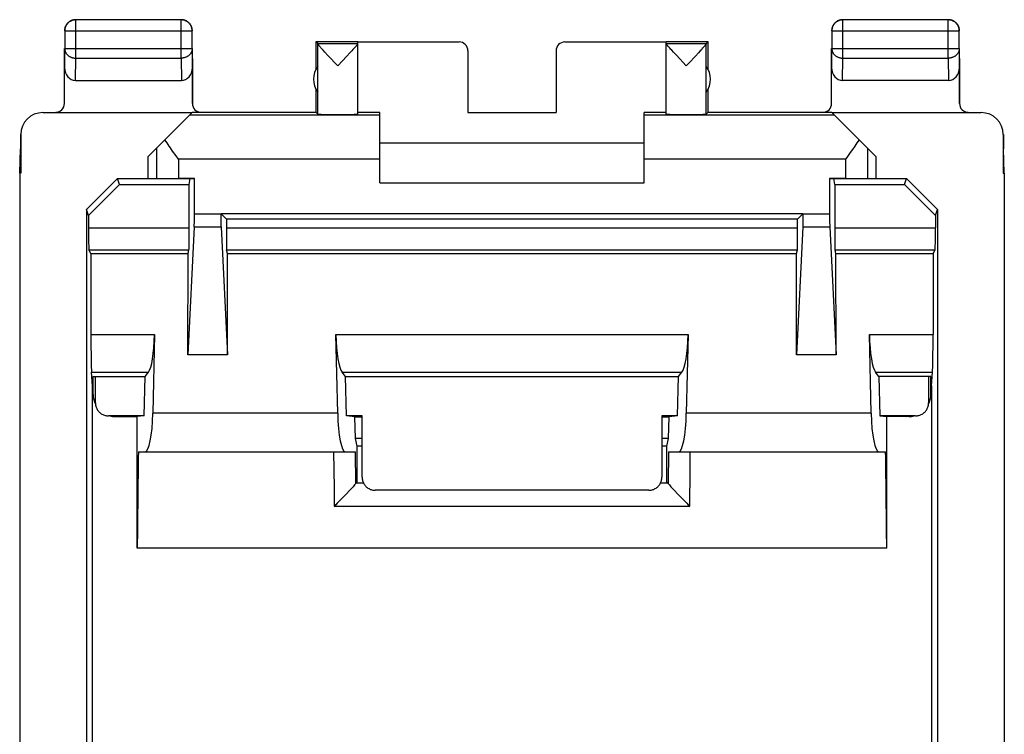
# Model space of a CAD drawing. Units: millimetres. Extents: x 89.8 to 112.1, y 132.2 to 181.2.
# Drawn here: x 89.8 to 112.1, y 165 to 181.2 of the extents above; entities that cross this region are included whole.
import ezdxf

# ---------------------------------------------------------------- set-up
doc = ezdxf.new("R2010")
doc.units = ezdxf.units.MM
doc.header["$LTSCALE"] = 16.335
doc.layers.get('0').update_dxf_attribs({"linetype": 'CONTINUOUS'})
for name, color, linetype in [('ASSI', 7, 'CONTINUOUS'), ('DRAFT', 7, 'CONTINUOUS'), ('RACCORDO', 7, 'CONTINUOUS')]:
    doc.layers.add(name, color=color, linetype=linetype)

msp = doc.modelspace()

# ---------------------------------------------------------------- linework, layer by layer
at = {"color": 7, "linetype": 'CONTINUOUS'}
for p, q in [((90.937, 181.162), (90.927, 181.156)), ((93.458, 181.191), (91.066, 181.191)), ((93.597, 181.156), (93.587, 181.162)), ((108.337, 181.162), (108.327, 181.156)), ((110.858, 181.191), (108.466, 181.191)), ((110.997, 181.156), (110.987, 181.162)), ((90.816, 180.941), (90.816, 180.54)), ((90.852, 181.081), (90.846, 181.07)), ((93.679, 181.07), (93.672, 181.081)), ((93.708, 180.54), (93.708, 180.941)), ((108.216, 180.941), (108.216, 180.54)), ((108.252, 181.081), (108.246, 181.07)), ((111.079, 181.07), (111.072, 181.081)), ((111.108, 180.54), (111.108, 180.941)), ((96.512, 180.695), (96.512, 180.063)), ((96.556, 180.652), (96.512, 180.695)), ((97.462, 180.695), (96.512, 180.695)), ((97.462, 180.652), (97.462, 180.69)), ((97.462, 180.69), (99.762, 180.69)), ((102.162, 180.69), (104.462, 180.69)), ((105.412, 180.695), (104.462, 180.695)), ((104.462, 180.652), (104.462, 180.69)), ((105.368, 180.652), (105.412, 180.695)), ((105.412, 180.063), (105.412, 180.695)), ((90.812, 180.54), (90.812, 180.106)), ((93.712, 180.106), (93.712, 180.54)), ((96.556, 180.652), (97.462, 180.652)), ((96.556, 179.051), (96.556, 180.649)), ((96.679, 180.501), (96.656, 180.527)), ((96.72, 180.457), (96.679, 180.501)), ((96.786, 180.387), (96.72, 180.457)), ((97.327, 180.488), (97.284, 180.442)), ((97.352, 180.516), (97.327, 180.488)), ((97.374, 180.54), (97.352, 180.516)), ((97.394, 180.562), (97.374, 180.54)), ((97.462, 179.051), (97.462, 180.651)), ((99.962, 180.49), (99.962, 179.09)), ((101.962, 180.49), (101.962, 179.09)), ((104.462, 180.652), (105.368, 180.652)), ((104.462, 179.051), (104.462, 180.651)), ((104.584, 180.502), (104.561, 180.528)), ((104.625, 180.458), (104.584, 180.502)), ((104.691, 180.388), (104.625, 180.458)), ((105.232, 180.487), (105.189, 180.441)), ((105.257, 180.514), (105.232, 180.487)), ((105.279, 180.539), (105.257, 180.514)), ((105.299, 180.561), (105.279, 180.539)), ((105.368, 179.051), (105.368, 180.649)), ((108.212, 180.54), (108.212, 180.106)), ((111.112, 180.106), (111.112, 180.54)), ((97.009, 180.152), (96.786, 180.387)), ((97.215, 180.369), (97.009, 180.152)), ((97.284, 180.442), (97.215, 180.369)), ((104.915, 180.152), (104.691, 180.388)), ((105.189, 180.441), (105.121, 180.368)), ((91.061, 179.818), (93.463, 179.818)), ((110.863, 179.818), (108.461, 179.818)), ((96.512, 179.627), (96.512, 179.095)), ((105.412, 179.095), (105.412, 179.627)), ((90.32, 179.09), (93.706, 179.09)), ((92.712, 178.095), (93.706, 179.09)), ((96.512, 179.095), (96.556, 179.051)), ((97.962, 179.09), (97.462, 179.09)), ((97.962, 177.495), (97.962, 179.09)), ((99.962, 179.09), (101.962, 179.09)), ((103.962, 177.495), (103.962, 179.09)), ((104.462, 179.09), (103.962, 179.09)), ((105.412, 179.095), (105.368, 179.051)), ((108.218, 179.09), (111.604, 179.09)), ((109.212, 178.095), (108.218, 179.09)), ((89.812, 178.595), (89.812, 178.295)), ((89.82, 178.59), (89.82, 177.718)), ((93.138, 178.402), (93.091, 178.474)), ((112.104, 178.59), (112.104, 177.718)), ((112.113, 178.595), (112.113, 178.295)), ((89.796, 177.718), (89.812, 178.267)), ((89.812, 178.295), (89.812, 178.267)), ((103.962, 178.395), (97.962, 178.395)), ((108.686, 178.255), (108.634, 178.181)), ((108.737, 178.329), (108.686, 178.255)), ((112.113, 178.295), (112.112, 178.267)), ((112.129, 177.718), (112.112, 178.267)), ((92.712, 177.595), (92.712, 178.095)), ((93.342, 178.106), (93.264, 178.218)), ((93.395, 178.031), (93.342, 178.106)), ((109.212, 178.095), (109.212, 177.595)), ((89.796, 177.718), (89.796, 135.673)), ((89.82, 177.718), (89.796, 177.718)), ((91.312, 176.894), (92.012, 177.595)), ((92.058, 177.459), (92.012, 177.595)), ((92.012, 177.595), (93.395, 177.595)), ((108.529, 177.595), (109.912, 177.595)), ((109.867, 177.459), (109.912, 177.595)), ((110.612, 176.894), (109.912, 177.595)), ((112.104, 177.718), (112.129, 177.718)), ((112.129, 177.718), (112.129, 135.673)), ((91.357, 176.758), (92.058, 177.459)), ((97.962, 177.495), (103.962, 177.495)), ((110.567, 176.758), (109.867, 177.459)), ((91.312, 176.894), (91.312, 136.496)), ((91.357, 176.758), (91.312, 176.894)), ((110.567, 176.758), (110.612, 176.894)), ((110.612, 176.894), (110.612, 136.496))]:
    msp.add_line(p, q, dxfattribs=at)
at = {"color": 253, "linetype": 'CONTINUOUS'}
for p, q in [((91.066, 180.323), (91.066, 181.191)), ((93.458, 180.323), (93.458, 181.191)), ((108.466, 180.323), (108.466, 181.191)), ((110.858, 180.323), (110.858, 181.191)), ((90.816, 180.941), (93.708, 180.941)), ((108.216, 180.941), (111.108, 180.941)), ((90.812, 180.106), (90.816, 180.54)), ((90.816, 180.54), (93.708, 180.54)), ((93.708, 180.54), (93.712, 180.106)), ((108.212, 180.106), (108.216, 180.54)), ((108.216, 180.54), (111.108, 180.54)), ((111.108, 180.54), (111.112, 180.106)), ((91.061, 179.818), (91.066, 180.323)), ((91.066, 180.323), (93.458, 180.323)), ((93.458, 180.323), (93.463, 179.818)), ((108.461, 179.818), (108.466, 180.323)), ((108.466, 180.323), (110.858, 180.323)), ((110.858, 180.323), (110.863, 179.818)), ((97.962, 179.031), (93.648, 179.031)), ((108.276, 179.031), (103.962, 179.031)), ((92.896, 178.279), (92.896, 177.595)), ((109.029, 178.279), (109.029, 177.595)), ((93.395, 178.031), (93.395, 177.595)), ((97.962, 178.031), (93.395, 178.031)), ((108.529, 178.031), (103.962, 178.031)), ((108.529, 178.031), (108.529, 177.595))]:
    msp.add_line(p, q, dxfattribs=at)
at = {"color": 7, "linetype": 'CONTINUOUS'}
for points in [[(91.066, 181.191), (91.055, 181.191), (91.043, 181.19), (91.031, 181.188), (91.019, 181.186), (91.008, 181.184), (90.996, 181.181), (90.985, 181.177), (90.974, 181.173), (90.963, 181.168), (90.952, 181.163), (90.942, 181.158), (90.931, 181.151), (90.921, 181.145), (90.912, 181.138), (90.903, 181.13), (90.894, 181.122), (90.886, 181.114), (90.878, 181.105), (90.87, 181.096), (90.863, 181.086), (90.856, 181.076), (90.85, 181.066), (90.844, 181.056), (90.839, 181.045), (90.834, 181.034), (90.83, 181.023), (90.827, 181.011), (90.824, 181), (90.821, 180.988), (90.819, 180.977), (90.818, 180.965), (90.817, 180.953), (90.816, 180.941)], [(90.927, 181.156), (90.917, 181.149), (90.908, 181.142), (90.898, 181.134), (90.89, 181.126), (90.881, 181.118), (90.873, 181.109), (90.866, 181.1), (90.858, 181.09), (90.852, 181.081)], [(91.015, 181.191), (91.003, 181.188), (90.992, 181.185), (90.98, 181.182), (90.969, 181.177), (90.958, 181.173), (90.948, 181.168), (90.937, 181.162)], [(91.062, 181.195), (91.05, 181.195), (91.038, 181.194), (91.027, 181.193), (91.015, 181.191)], [(93.708, 180.941), (93.707, 180.953), (93.707, 180.965), (93.705, 180.977), (93.703, 180.988), (93.701, 181), (93.698, 181.011), (93.694, 181.023), (93.69, 181.034), (93.685, 181.045), (93.68, 181.056), (93.674, 181.066), (93.668, 181.076), (93.661, 181.086), (93.654, 181.096), (93.647, 181.105), (93.639, 181.114), (93.63, 181.122), (93.621, 181.13), (93.612, 181.138), (93.603, 181.145), (93.593, 181.151), (93.583, 181.158), (93.572, 181.163), (93.562, 181.168), (93.551, 181.173), (93.54, 181.177), (93.528, 181.181), (93.517, 181.184), (93.505, 181.186), (93.493, 181.188), (93.482, 181.19), (93.47, 181.191), (93.458, 181.191)], [(93.587, 181.162), (93.577, 181.168), (93.566, 181.173), (93.555, 181.177), (93.544, 181.182), (93.533, 181.185), (93.521, 181.188), (93.509, 181.191), (93.498, 181.193), (93.486, 181.194), (93.474, 181.195), (93.462, 181.195)], [(93.672, 181.081), (93.666, 181.09), (93.659, 181.1), (93.651, 181.109), (93.643, 181.118), (93.635, 181.126), (93.626, 181.134), (93.617, 181.142), (93.607, 181.149), (93.597, 181.156)], [(108.466, 181.191), (108.455, 181.191), (108.443, 181.19), (108.431, 181.188), (108.419, 181.186), (108.408, 181.184), (108.396, 181.181), (108.385, 181.177), (108.374, 181.173), (108.363, 181.168), (108.352, 181.163), (108.342, 181.158), (108.331, 181.151), (108.321, 181.145), (108.312, 181.138), (108.303, 181.13), (108.294, 181.122), (108.286, 181.114), (108.278, 181.105), (108.27, 181.096), (108.263, 181.086), (108.256, 181.076), (108.25, 181.066), (108.244, 181.056), (108.239, 181.045), (108.234, 181.034), (108.23, 181.023), (108.227, 181.011), (108.224, 181), (108.221, 180.988), (108.219, 180.977), (108.218, 180.965), (108.217, 180.953), (108.216, 180.941)], [(108.327, 181.156), (108.317, 181.149), (108.308, 181.142), (108.298, 181.134), (108.29, 181.126), (108.281, 181.118), (108.273, 181.109), (108.266, 181.1), (108.258, 181.09), (108.252, 181.081)], [(108.415, 181.191), (108.403, 181.188), (108.392, 181.185), (108.38, 181.182), (108.369, 181.177), (108.358, 181.173), (108.348, 181.168), (108.337, 181.162)], [(108.462, 181.195), (108.45, 181.195), (108.438, 181.194), (108.427, 181.193), (108.415, 181.191)], [(111.108, 180.941), (111.107, 180.953), (111.107, 180.965), (111.105, 180.977), (111.103, 180.988), (111.101, 181), (111.098, 181.011), (111.094, 181.023), (111.09, 181.034), (111.085, 181.045), (111.08, 181.056), (111.074, 181.066), (111.068, 181.076), (111.061, 181.086), (111.054, 181.096), (111.047, 181.105), (111.039, 181.114), (111.03, 181.122), (111.021, 181.13), (111.012, 181.138), (111.003, 181.145), (110.993, 181.151), (110.983, 181.158), (110.972, 181.163), (110.962, 181.168), (110.951, 181.173), (110.939, 181.177), (110.928, 181.181), (110.917, 181.184), (110.905, 181.186), (110.893, 181.188), (110.881, 181.19), (110.87, 181.191), (110.858, 181.191)], [(110.987, 181.162), (110.977, 181.168), (110.966, 181.173), (110.955, 181.177), (110.944, 181.182), (110.933, 181.185), (110.921, 181.188), (110.909, 181.191), (110.898, 181.193), (110.886, 181.194), (110.874, 181.195), (110.862, 181.195)], [(111.072, 181.081), (111.066, 181.09), (111.059, 181.1), (111.051, 181.109), (111.043, 181.118), (111.035, 181.126), (111.026, 181.134), (111.017, 181.142), (111.007, 181.149), (110.997, 181.156)], [(90.846, 181.07), (90.84, 181.06), (90.835, 181.049), (90.83, 181.038), (90.826, 181.027), (90.822, 181.016), (90.819, 181.004), (90.817, 180.993), (90.815, 180.981), (90.813, 180.969), (90.812, 180.957), (90.812, 180.945)], [(93.708, 180.993), (93.705, 181.004), (93.702, 181.016), (93.698, 181.027), (93.694, 181.038), (93.69, 181.049), (93.684, 181.06), (93.679, 181.07)], [(93.712, 180.945), (93.712, 180.957), (93.711, 180.969), (93.71, 180.981), (93.708, 180.993)], [(108.246, 181.07), (108.24, 181.06), (108.235, 181.049), (108.23, 181.038), (108.226, 181.027), (108.222, 181.016), (108.219, 181.004), (108.217, 180.993), (108.215, 180.981), (108.213, 180.969), (108.212, 180.957), (108.212, 180.945)], [(111.108, 180.993), (111.105, 181.004), (111.102, 181.016), (111.098, 181.027), (111.094, 181.038), (111.09, 181.049), (111.084, 181.06), (111.079, 181.07)], [(111.112, 180.945), (111.112, 180.957), (111.111, 180.969), (111.11, 180.981), (111.108, 180.993)], [(96.656, 180.527), (96.635, 180.55), (96.625, 180.561), (96.617, 180.57), (96.609, 180.58), (96.601, 180.588), (96.594, 180.596), (96.588, 180.603), (96.583, 180.61), (96.578, 180.616), (96.573, 180.622), (96.569, 180.627), (96.566, 180.632), (96.563, 180.636), (96.56, 180.639), (96.559, 180.643), (96.557, 180.645), (96.556, 180.648), (96.556, 180.649)], [(97.425, 180.597), (97.418, 180.589), (97.41, 180.581), (97.402, 180.571), (97.394, 180.562)], [(97.462, 180.65), (97.462, 180.648), (97.461, 180.646), (97.46, 180.643), (97.458, 180.64), (97.456, 180.636), (97.453, 180.632), (97.449, 180.628), (97.446, 180.623), (97.441, 180.617), (97.436, 180.611), (97.431, 180.604), (97.425, 180.597)], [(104.561, 180.528), (104.54, 180.551), (104.531, 180.562), (104.522, 180.571), (104.514, 180.581), (104.506, 180.589), (104.5, 180.597), (104.494, 180.604), (104.488, 180.611), (104.483, 180.617), (104.479, 180.623), (104.475, 180.628), (104.471, 180.632), (104.469, 180.636), (104.466, 180.64), (104.464, 180.643), (104.463, 180.646), (104.462, 180.648), (104.462, 180.65)], [(105.368, 180.649), (105.368, 180.648), (105.367, 180.645), (105.366, 180.643), (105.364, 180.639), (105.361, 180.636), (105.359, 180.632), (105.355, 180.627), (105.351, 180.622), (105.347, 180.616), (105.342, 180.61), (105.336, 180.603), (105.33, 180.596), (105.323, 180.588), (105.316, 180.58), (105.308, 180.57), (105.299, 180.561)], [(105.121, 180.368), (104.979, 180.219), (104.915, 180.152)], [(108.833, 178.474), (108.786, 178.402), (108.762, 178.366), (108.737, 178.329)], [(93.264, 178.218), (93.213, 178.292), (93.187, 178.329), (93.162, 178.366), (93.138, 178.402)], [(108.634, 178.181), (108.555, 178.069), (108.529, 178.031)]]:
    msp.add_lwpolyline(points, dxfattribs=at)
at = {"color": 253, "linetype": 'CONTINUOUS'}
for points in [[(90.816, 180.54), (90.817, 180.529), (90.818, 180.519), (90.819, 180.509), (90.821, 180.499), (90.824, 180.489), (90.827, 180.479), (90.83, 180.469), (90.835, 180.459), (90.839, 180.45), (90.844, 180.441), (90.85, 180.432), (90.856, 180.423), (90.863, 180.414), (90.87, 180.406), (90.878, 180.398), (90.886, 180.391), (90.894, 180.383), (90.903, 180.376), (90.912, 180.37), (90.922, 180.364), (90.932, 180.358), (90.942, 180.352), (90.952, 180.347), (90.963, 180.343), (90.974, 180.339), (90.985, 180.335), (90.996, 180.332), (91.008, 180.329), (91.019, 180.327), (91.031, 180.326), (91.043, 180.324), (91.055, 180.323), (91.066, 180.323)], [(93.708, 180.54), (93.707, 180.529), (93.707, 180.519), (93.705, 180.509), (93.703, 180.499), (93.701, 180.489), (93.697, 180.479), (93.694, 180.469), (93.69, 180.459), (93.685, 180.45), (93.68, 180.441), (93.674, 180.432), (93.668, 180.423), (93.661, 180.414), (93.654, 180.406), (93.646, 180.398), (93.638, 180.391), (93.63, 180.383), (93.621, 180.376), (93.612, 180.37), (93.603, 180.364), (93.593, 180.358), (93.583, 180.352), (93.572, 180.347), (93.561, 180.343), (93.55, 180.339), (93.539, 180.335), (93.528, 180.332), (93.517, 180.329), (93.505, 180.327), (93.493, 180.326), (93.481, 180.324), (93.47, 180.323), (93.458, 180.323)], [(108.216, 180.54), (108.217, 180.529), (108.218, 180.519), (108.219, 180.509), (108.221, 180.499), (108.224, 180.489), (108.227, 180.479), (108.23, 180.469), (108.235, 180.459), (108.239, 180.45), (108.244, 180.441), (108.25, 180.432), (108.256, 180.423), (108.263, 180.414), (108.27, 180.406), (108.278, 180.398), (108.286, 180.391), (108.294, 180.383), (108.303, 180.376), (108.312, 180.37), (108.322, 180.364), (108.332, 180.358), (108.342, 180.352), (108.352, 180.347), (108.363, 180.343), (108.374, 180.339), (108.385, 180.335), (108.396, 180.332), (108.408, 180.329), (108.419, 180.327), (108.431, 180.326), (108.443, 180.324), (108.455, 180.323), (108.466, 180.323)], [(111.108, 180.54), (111.107, 180.529), (111.107, 180.519), (111.105, 180.509), (111.103, 180.499), (111.101, 180.489), (111.097, 180.479), (111.094, 180.469), (111.09, 180.459), (111.085, 180.45), (111.08, 180.441), (111.074, 180.432), (111.068, 180.423), (111.061, 180.414), (111.054, 180.406), (111.046, 180.398), (111.038, 180.391), (111.03, 180.383), (111.021, 180.376), (111.012, 180.37), (111.003, 180.364), (110.993, 180.358), (110.983, 180.352), (110.972, 180.347), (110.961, 180.343), (110.95, 180.339), (110.939, 180.335), (110.928, 180.332), (110.917, 180.329), (110.905, 180.327), (110.893, 180.326), (110.881, 180.324), (110.87, 180.323), (110.858, 180.323)]]:
    msp.add_lwpolyline(points, dxfattribs=at)
at = {"color": 7, "linetype": 'CONTINUOUS'}
for centre, start, end in [((96.962, 179.845), 144.3638, 215.6362), ((104.962, 179.845), 324.3638, 35.6362)]:
    msp.add_arc(centre, 0.5, start, end, dxfattribs=at)
for centre, major_axis, ratio, start_param, end_param in [((99.762, 180.49), (0, -0.2), 0.999983, 1.570796, 3.141593), ((102.162, 180.49), (0, 0.2), 0.999983, 0, 1.570796), ((91.062, 180.107), (0.003, 0.289), 0.866014, -4.700754, -3.132866), ((93.462, 180.107), (-0.003, 0.289), 0.866014, -3.150319, -1.582432), ((108.462, 180.107), (0.003, 0.289), 0.866014, -4.700754, -3.132866), ((110.862, 180.107), (-0.003, 0.289), 0.866014, -3.150319, -1.582432), ((90.32, 178.59), (-0.416, 0.277), 0.999945, -0.982775, 0.587971), ((97.009, 179.051), (0.453, 0), 0.005818, -3.135775, 0), ((104.915, 179.051), (0.453, 0), 0.005818, 3.141593, 6.277368), ((111.604, 178.59), (-0.416, -0.277), 0.999945, 2.553622, 4.124368)]:
    msp.add_ellipse(centre, major_axis=major_axis, ratio=ratio, start_param=start_param, end_param=end_param, dxfattribs=at)
at = {"layer": 'ASSI', "color": 253, "linetype": 'CONTINUOUS'}
for p, q in [((91.066, 180.323), (91.066, 181.191)), ((93.458, 180.323), (93.458, 181.191)), ((108.466, 180.323), (108.466, 181.191)), ((110.858, 180.323), (110.858, 181.191)), ((90.816, 180.941), (93.708, 180.941)), ((108.216, 180.941), (111.108, 180.941)), ((90.812, 180.106), (90.816, 180.54)), ((90.816, 180.54), (93.708, 180.54)), ((93.708, 180.54), (93.712, 180.106)), ((108.212, 180.106), (108.216, 180.54)), ((108.216, 180.54), (111.108, 180.54)), ((111.108, 180.54), (111.112, 180.106)), ((91.061, 179.818), (91.066, 180.323)), ((91.066, 180.323), (93.458, 180.323)), ((93.458, 180.323), (93.463, 179.818)), ((108.461, 179.818), (108.466, 180.323)), ((108.466, 180.323), (110.858, 180.323)), ((110.858, 180.323), (110.863, 179.818)), ((92.896, 178.279), (92.896, 177.595)), ((109.029, 178.279), (109.029, 177.595)), ((93.395, 178.031), (93.395, 177.595)), ((97.962, 178.031), (93.395, 178.031)), ((108.529, 178.031), (103.962, 178.031)), ((108.529, 178.031), (108.529, 177.595)), ((93.758, 176.797), (94.366, 176.794)), ((107.558, 176.794), (108.166, 176.797)), ((91.357, 176.478), (93.639, 176.478)), ((93.756, 176.502), (94.368, 176.502)), ((94.485, 176.478), (107.439, 176.478)), ((107.556, 176.502), (108.168, 176.502)), ((108.285, 176.478), (110.567, 176.478)), ((91.366, 175.979), (93.635, 175.979)), ((94.489, 175.979), (107.435, 175.979)), ((108.289, 175.979), (110.558, 175.979)), ((91.411, 174.058), (92.855, 174.058)), ((96.969, 174.058), (104.955, 174.058)), ((109.069, 174.058), (110.513, 174.058)), ((91.425, 173.202), (92.716, 173.202)), ((97.108, 173.202), (104.816, 173.202)), ((109.208, 173.202), (110.499, 173.202)), ((97.008, 172.274), (92.816, 172.274)), ((109.108, 172.274), (104.916, 172.274)), ((96.917, 171.395), (96.928, 170.574)), ((97.419, 170.681), (97.41, 171.395)), ((104.514, 171.395), (104.505, 170.681)), ((105.002, 170.985), (105.007, 171.395)), ((104.992, 170.163), (105.002, 170.985)), ((96.928, 170.574), (96.932, 170.163)), ((96.932, 170.163), (104.992, 170.163))]:
    msp.add_line(p, q, dxfattribs=at)
at = {"layer": 'ASSI', "color": 7, "linetype": 'CONTINUOUS'}
for p, q in [((93.458, 181.191), (91.066, 181.191)), ((110.858, 181.191), (108.466, 181.191)), ((90.816, 180.941), (90.816, 180.54)), ((93.708, 180.54), (93.708, 180.941)), ((108.216, 180.941), (108.216, 180.54)), ((111.108, 180.54), (111.108, 180.941)), ((96.512, 180.695), (96.512, 180.063)), ((96.556, 180.652), (96.512, 180.695)), ((97.462, 180.695), (96.512, 180.695)), ((97.462, 180.652), (97.462, 180.69)), ((97.462, 180.69), (99.762, 180.69)), ((102.162, 180.69), (104.462, 180.69)), ((105.412, 180.695), (104.462, 180.695)), ((104.462, 180.652), (104.462, 180.69)), ((105.368, 180.652), (105.412, 180.695)), ((105.412, 180.063), (105.412, 180.695)), ((90.812, 179.296), (90.812, 180.54)), ((93.712, 179.296), (93.712, 180.54)), ((96.556, 180.652), (97.462, 180.652)), ((96.556, 179.051), (96.556, 180.649)), ((96.679, 180.501), (96.656, 180.527)), ((96.72, 180.457), (96.679, 180.501)), ((96.786, 180.387), (96.72, 180.457)), ((97.327, 180.488), (97.284, 180.442)), ((97.352, 180.516), (97.327, 180.488)), ((97.374, 180.54), (97.352, 180.516)), ((97.394, 180.562), (97.374, 180.54)), ((97.462, 179.051), (97.462, 180.65)), ((99.962, 180.49), (99.962, 179.09)), ((101.962, 180.49), (101.962, 179.09)), ((104.462, 180.652), (105.368, 180.652)), ((104.462, 179.051), (104.462, 180.65)), ((104.584, 180.502), (104.561, 180.528)), ((104.625, 180.458), (104.584, 180.502)), ((104.691, 180.388), (104.625, 180.458)), ((105.232, 180.487), (105.189, 180.441)), ((105.257, 180.514), (105.232, 180.487)), ((105.279, 180.539), (105.257, 180.514)), ((105.299, 180.561), (105.279, 180.539)), ((105.368, 179.051), (105.368, 180.649)), ((108.212, 179.296), (108.212, 180.54)), ((111.112, 179.296), (111.112, 180.54)), ((97.009, 180.152), (96.786, 180.387)), ((97.215, 180.369), (97.009, 180.152)), ((97.284, 180.442), (97.215, 180.369)), ((104.915, 180.152), (104.691, 180.388)), ((105.189, 180.441), (105.121, 180.368)), ((91.061, 179.818), (93.463, 179.818)), ((110.863, 179.818), (108.461, 179.818)), ((96.512, 179.627), (96.512, 179.095)), ((105.412, 179.095), (105.412, 179.627)), ((90.32, 179.09), (93.706, 179.09)), ((92.712, 178.095), (93.706, 179.09)), ((97.962, 179.031), (93.648, 179.031)), ((93.912, 179.095), (96.512, 179.095)), ((96.512, 179.095), (96.556, 179.051)), ((97.962, 179.09), (97.462, 179.09)), ((97.962, 177.495), (97.962, 179.09)), ((99.962, 179.09), (101.962, 179.09)), ((103.962, 177.495), (103.962, 179.09)), ((104.462, 179.09), (103.962, 179.09)), ((108.276, 179.031), (103.962, 179.031)), ((105.412, 179.095), (105.368, 179.051)), ((105.412, 179.095), (108.012, 179.095)), ((108.218, 179.09), (111.604, 179.09)), ((109.212, 178.095), (108.218, 179.09)), ((89.812, 178.595), (89.812, 178.295)), ((89.82, 178.59), (89.82, 177.718)), ((93.138, 178.402), (93.091, 178.474)), ((112.104, 178.59), (112.104, 177.718)), ((112.113, 178.595), (112.113, 178.295)), ((89.796, 177.718), (89.812, 178.267)), ((89.812, 178.295), (89.812, 178.267)), ((103.962, 178.395), (97.962, 178.395)), ((108.686, 178.255), (108.634, 178.181)), ((108.737, 178.329), (108.686, 178.255)), ((112.113, 178.295), (112.112, 178.267)), ((112.129, 177.718), (112.112, 178.267)), ((92.712, 177.595), (92.712, 178.095)), ((93.342, 178.106), (93.264, 178.218)), ((93.395, 178.031), (93.342, 178.106)), ((109.212, 178.095), (109.212, 177.595)), ((89.796, 177.718), (89.796, 135.673)), ((89.82, 177.718), (89.796, 177.718)), ((91.312, 176.894), (92.012, 177.595)), ((92.058, 177.459), (92.012, 177.595)), ((92.012, 177.595), (93.758, 177.595)), ((93.639, 177.459), (93.662, 177.595)), ((93.758, 176.797), (93.758, 177.595)), ((108.166, 177.595), (108.166, 176.797)), ((108.166, 177.595), (109.912, 177.595)), ((108.285, 177.459), (108.262, 177.595)), ((109.867, 177.459), (109.912, 177.595)), ((110.612, 176.894), (109.912, 177.595)), ((112.104, 177.718), (112.129, 177.718)), ((112.129, 177.718), (112.129, 135.673)), ((91.357, 176.758), (92.058, 177.459)), ((92.058, 177.459), (93.639, 177.459)), ((93.639, 176.478), (93.639, 177.459)), ((97.962, 177.495), (103.962, 177.495)), ((108.285, 177.459), (108.285, 176.478)), ((108.285, 177.459), (109.867, 177.459)), ((110.567, 176.758), (109.867, 177.459)), ((91.312, 176.894), (91.312, 136.496)), ((91.357, 176.758), (91.312, 176.894)), ((110.567, 176.758), (110.612, 176.894)), ((110.612, 176.894), (110.612, 136.496)), ((91.357, 176.758), (91.357, 176.478)), ((107.558, 176.794), (94.366, 176.794)), ((94.366, 176.791), (94.485, 176.673)), ((94.485, 176.673), (94.485, 176.478)), ((107.439, 176.673), (94.485, 176.673)), ((107.558, 176.791), (107.439, 176.673)), ((107.439, 176.478), (107.439, 176.673)), ((107.558, 176.663), (107.557, 176.579)), ((107.558, 176.791), (107.558, 176.663)), ((110.567, 176.758), (110.567, 176.478)), ((93.756, 176.502), (93.612, 173.595)), ((94.367, 176.556), (94.367, 176.632)), ((94.368, 176.522), (94.367, 176.556)), ((94.368, 176.502), (94.512, 173.595)), ((107.556, 176.502), (107.412, 173.595)), ((108.168, 176.502), (108.312, 173.595)), ((91.407, 175.896), (91.366, 175.979)), ((91.407, 175.896), (91.411, 174.058)), ((91.407, 175.896), (93.615, 175.896)), ((93.612, 173.595), (93.615, 175.896)), ((93.615, 175.896), (93.635, 175.979)), ((94.51, 175.896), (94.489, 175.979)), ((94.512, 173.595), (94.51, 175.896)), ((94.51, 175.896), (107.415, 175.896)), ((107.412, 173.595), (107.415, 175.896)), ((107.415, 175.896), (107.435, 175.979)), ((108.31, 175.896), (108.289, 175.979)), ((108.312, 173.595), (108.31, 175.896)), ((108.31, 175.896), (110.517, 175.896)), ((110.517, 175.896), (110.513, 174.058)), ((110.517, 175.896), (110.558, 175.979)), ((92.855, 174.058), (92.816, 172.274)), ((97.008, 172.274), (96.969, 174.058)), ((104.955, 174.058), (104.916, 172.274)), ((109.108, 172.274), (109.069, 174.058)), ((94.512, 173.595), (93.612, 173.595)), ((108.312, 173.595), (107.412, 173.595)), ((91.45, 172.895), (91.425, 173.202)), ((91.462, 172.895), (91.464, 173.108)), ((91.464, 173.108), (92.639, 173.108)), ((92.619, 172.211), (92.639, 173.108)), ((92.639, 173.108), (92.716, 173.202)), ((97.185, 173.108), (97.108, 173.202)), ((97.205, 172.211), (97.185, 173.108)), ((97.185, 173.108), (104.739, 173.108)), ((104.719, 172.211), (104.739, 173.108)), ((104.739, 173.108), (104.816, 173.202)), ((109.285, 173.108), (109.208, 173.202)), ((109.285, 173.108), (109.305, 172.211)), ((110.46, 173.108), (109.285, 173.108)), ((110.462, 172.895), (110.46, 173.108)), ((110.474, 172.895), (110.499, 173.202)), ((91.45, 144.182), (91.45, 172.895)), ((91.462, 172.895), (91.45, 172.895)), ((91.462, 172.695), (91.462, 172.895)), ((110.462, 172.695), (110.462, 172.895)), ((110.462, 172.895), (110.474, 172.895)), ((110.474, 172.895), (110.474, 144.182)), ((91.962, 172.195), (92.462, 172.195)), ((92.619, 172.211), (92.462, 172.195)), ((92.462, 169.209), (92.462, 172.195)), ((97.401, 172.192), (97.205, 172.211)), ((97.411, 171.695), (97.401, 172.192)), ((97.401, 172.192), (97.562, 172.192)), ((104.362, 172.192), (104.524, 172.192)), ((104.513, 171.695), (104.524, 172.192)), ((104.719, 172.211), (104.524, 172.192)), ((109.305, 172.211), (109.462, 172.195)), ((109.462, 169.209), (109.462, 172.195)), ((109.962, 172.195), (109.462, 172.195)), ((97.45, 171.523), (97.411, 171.695)), ((97.562, 171.695), (97.411, 171.695)), ((97.45, 170.695), (97.45, 171.523)), ((97.562, 171.523), (97.45, 171.523)), ((104.513, 171.695), (104.362, 171.695)), ((104.474, 171.523), (104.362, 171.523)), ((104.474, 171.523), (104.513, 171.695)), ((104.474, 170.695), (104.474, 171.523)), ((92.487, 171.395), (97.41, 171.395)), ((104.514, 171.395), (109.437, 171.395)), ((97.44, 170.695), (97.59, 170.695)), ((104.334, 170.695), (104.484, 170.695)), ((97.356, 170.605), (97.281, 170.524)), ((104.568, 170.605), (104.643, 170.524)), ((104.643, 170.524), (104.731, 170.431)), ((104.731, 170.431), (104.827, 170.331)), ((109.462, 169.209), (92.462, 169.209))]:
    msp.add_line(p, q, dxfattribs=at)
for points in [[(91.066, 181.191), (91.055, 181.191), (91.043, 181.19), (91.031, 181.188), (91.019, 181.186), (91.008, 181.184), (90.996, 181.181), (90.985, 181.177), (90.974, 181.173), (90.963, 181.168), (90.952, 181.163), (90.942, 181.158), (90.931, 181.151), (90.921, 181.145), (90.912, 181.138), (90.903, 181.13), (90.894, 181.122), (90.886, 181.114), (90.878, 181.105), (90.87, 181.096), (90.863, 181.086), (90.856, 181.076), (90.85, 181.066), (90.844, 181.056), (90.839, 181.045), (90.834, 181.034), (90.83, 181.023), (90.827, 181.011), (90.824, 181), (90.821, 180.988), (90.819, 180.977), (90.818, 180.965), (90.817, 180.953), (90.816, 180.941)], [(90.927, 181.156), (90.917, 181.149), (90.908, 181.142), (90.898, 181.134), (90.89, 181.126), (90.881, 181.118), (90.873, 181.109), (90.866, 181.1), (90.858, 181.09), (90.852, 181.081)], [(91.015, 181.191), (91.003, 181.188), (90.992, 181.185), (90.98, 181.182), (90.969, 181.177), (90.958, 181.173), (90.948, 181.168), (90.937, 181.162), (90.927, 181.156)], [(91.062, 181.195), (91.05, 181.195), (91.038, 181.194), (91.027, 181.193), (91.015, 181.191)], [(93.708, 180.941), (93.707, 180.953), (93.707, 180.965), (93.705, 180.977), (93.703, 180.988), (93.701, 181), (93.698, 181.011), (93.694, 181.023), (93.69, 181.034), (93.685, 181.045), (93.68, 181.056), (93.674, 181.066), (93.668, 181.076), (93.661, 181.086), (93.654, 181.096), (93.647, 181.105), (93.639, 181.114), (93.63, 181.122), (93.621, 181.13), (93.612, 181.138), (93.603, 181.145), (93.593, 181.151), (93.583, 181.158), (93.572, 181.163), (93.562, 181.168), (93.551, 181.173), (93.54, 181.177), (93.528, 181.181), (93.517, 181.184), (93.505, 181.186), (93.493, 181.188), (93.482, 181.19), (93.47, 181.191), (93.458, 181.191)], [(93.597, 181.156), (93.587, 181.162), (93.577, 181.168), (93.566, 181.173), (93.555, 181.177), (93.544, 181.182), (93.533, 181.185), (93.521, 181.188), (93.509, 181.191), (93.498, 181.193), (93.486, 181.194), (93.474, 181.195), (93.462, 181.195)], [(93.672, 181.081), (93.666, 181.09), (93.659, 181.1), (93.651, 181.109), (93.643, 181.118), (93.635, 181.126), (93.626, 181.134), (93.617, 181.142), (93.607, 181.149), (93.597, 181.156)], [(108.466, 181.191), (108.455, 181.191), (108.443, 181.19), (108.431, 181.188), (108.419, 181.186), (108.408, 181.184), (108.396, 181.181), (108.385, 181.177), (108.374, 181.173), (108.363, 181.168), (108.352, 181.163), (108.342, 181.158), (108.331, 181.151), (108.321, 181.145), (108.312, 181.138), (108.303, 181.13), (108.294, 181.122), (108.286, 181.114), (108.278, 181.105), (108.27, 181.096), (108.263, 181.086), (108.256, 181.076), (108.25, 181.066), (108.244, 181.056), (108.239, 181.045), (108.234, 181.034), (108.23, 181.023), (108.227, 181.011), (108.224, 181), (108.221, 180.988), (108.219, 180.977), (108.218, 180.965), (108.217, 180.953), (108.216, 180.941)], [(108.327, 181.156), (108.317, 181.149), (108.308, 181.142), (108.298, 181.134), (108.29, 181.126), (108.281, 181.118), (108.273, 181.109), (108.266, 181.1), (108.258, 181.09), (108.252, 181.081)], [(108.415, 181.191), (108.403, 181.188), (108.392, 181.185), (108.38, 181.182), (108.369, 181.177), (108.358, 181.173), (108.348, 181.168), (108.337, 181.162), (108.327, 181.156)], [(108.462, 181.195), (108.45, 181.195), (108.438, 181.194), (108.427, 181.193), (108.415, 181.191)], [(111.108, 180.941), (111.107, 180.953), (111.107, 180.965), (111.105, 180.977), (111.103, 180.988), (111.101, 181), (111.098, 181.011), (111.094, 181.023), (111.09, 181.034), (111.085, 181.045), (111.08, 181.056), (111.074, 181.066), (111.068, 181.076), (111.061, 181.086), (111.054, 181.096), (111.047, 181.105), (111.039, 181.114), (111.03, 181.122), (111.021, 181.13), (111.012, 181.138), (111.003, 181.145), (110.993, 181.151), (110.983, 181.158), (110.972, 181.163), (110.962, 181.168), (110.951, 181.173), (110.939, 181.177), (110.928, 181.181), (110.917, 181.184), (110.905, 181.186), (110.893, 181.188), (110.881, 181.19), (110.87, 181.191), (110.858, 181.191)], [(110.997, 181.156), (110.987, 181.162), (110.977, 181.168), (110.966, 181.173), (110.955, 181.177), (110.944, 181.182), (110.933, 181.185), (110.921, 181.188), (110.909, 181.191), (110.898, 181.193), (110.886, 181.194), (110.874, 181.195), (110.862, 181.195)], [(111.072, 181.081), (111.066, 181.09), (111.059, 181.1), (111.051, 181.109), (111.043, 181.118), (111.035, 181.126), (111.026, 181.134), (111.017, 181.142), (111.007, 181.149), (110.997, 181.156)], [(90.852, 181.081), (90.846, 181.07), (90.84, 181.06), (90.835, 181.049), (90.83, 181.038), (90.826, 181.027), (90.822, 181.016), (90.819, 181.004), (90.817, 180.993), (90.815, 180.981), (90.813, 180.969), (90.812, 180.957), (90.812, 180.945)], [(93.708, 180.993), (93.705, 181.004), (93.702, 181.016), (93.698, 181.027), (93.694, 181.038), (93.69, 181.049), (93.684, 181.06), (93.679, 181.07), (93.672, 181.081)], [(93.712, 180.945), (93.712, 180.957), (93.711, 180.969), (93.71, 180.981), (93.708, 180.993)], [(108.252, 181.081), (108.246, 181.07), (108.24, 181.06), (108.235, 181.049), (108.23, 181.038), (108.226, 181.027), (108.222, 181.016), (108.219, 181.004), (108.217, 180.993), (108.215, 180.981), (108.213, 180.969), (108.212, 180.957), (108.212, 180.945)], [(111.108, 180.993), (111.105, 181.004), (111.102, 181.016), (111.098, 181.027), (111.094, 181.038), (111.09, 181.049), (111.084, 181.06), (111.079, 181.07), (111.072, 181.081)], [(111.112, 180.945), (111.112, 180.957), (111.111, 180.969), (111.11, 180.981), (111.108, 180.993)], [(96.656, 180.527), (96.635, 180.55), (96.625, 180.561), (96.617, 180.57), (96.609, 180.58), (96.601, 180.588), (96.594, 180.596), (96.588, 180.603), (96.583, 180.61), (96.578, 180.616), (96.573, 180.622), (96.569, 180.627), (96.566, 180.632), (96.563, 180.636), (96.56, 180.639), (96.559, 180.643), (96.557, 180.645), (96.556, 180.648), (96.556, 180.649)], [(97.425, 180.597), (97.418, 180.589), (97.41, 180.581), (97.402, 180.571), (97.394, 180.562)], [(97.462, 180.65), (97.462, 180.648), (97.461, 180.646), (97.46, 180.643), (97.458, 180.64), (97.456, 180.636), (97.453, 180.632), (97.449, 180.628), (97.446, 180.623), (97.441, 180.617), (97.436, 180.611), (97.431, 180.604), (97.425, 180.597)], [(104.561, 180.528), (104.54, 180.551), (104.531, 180.562), (104.522, 180.571), (104.514, 180.581), (104.506, 180.589), (104.5, 180.597), (104.494, 180.604), (104.488, 180.611), (104.483, 180.617), (104.479, 180.623), (104.475, 180.628), (104.471, 180.632), (104.469, 180.636), (104.466, 180.64), (104.464, 180.643), (104.463, 180.646), (104.462, 180.648), (104.462, 180.65)], [(105.368, 180.649), (105.368, 180.648), (105.367, 180.645), (105.366, 180.643), (105.364, 180.639), (105.361, 180.636), (105.359, 180.632), (105.355, 180.627), (105.351, 180.622), (105.347, 180.616), (105.342, 180.61), (105.336, 180.603), (105.33, 180.596), (105.323, 180.588), (105.316, 180.58), (105.308, 180.57), (105.299, 180.561)], [(105.121, 180.368), (104.979, 180.219), (104.915, 180.152)], [(108.833, 178.474), (108.786, 178.402), (108.762, 178.366), (108.737, 178.329)], [(93.264, 178.218), (93.213, 178.292), (93.187, 178.329), (93.162, 178.366), (93.138, 178.402)], [(108.634, 178.181), (108.555, 178.069), (108.529, 178.031)], [(94.367, 176.632), (94.366, 176.758), (94.366, 176.791)], [(94.368, 176.502), (94.368, 176.51), (94.368, 176.522)], [(107.557, 176.579), (107.557, 176.537), (107.557, 176.522), (107.556, 176.51), (107.556, 176.502)], [(97.419, 170.681), (97.408, 170.667), (97.393, 170.649), (97.376, 170.629), (97.356, 170.605)], [(104.505, 170.681), (104.517, 170.667), (104.531, 170.649), (104.548, 170.629), (104.568, 170.605)], [(97.281, 170.524), (97.193, 170.431), (97.13, 170.365)], [(96.999, 170.23), (96.966, 170.196), (96.932, 170.163)], [(97.13, 170.365), (97.098, 170.331), (96.999, 170.23)], [(104.827, 170.331), (104.926, 170.23), (104.959, 170.196), (104.992, 170.163)]]:
    msp.add_lwpolyline(points, dxfattribs=at)
at = {"layer": 'ASSI', "color": 253, "linetype": 'CONTINUOUS'}
for points in [[(90.816, 180.54), (90.817, 180.529), (90.818, 180.519), (90.819, 180.509), (90.821, 180.499), (90.824, 180.489), (90.827, 180.479), (90.83, 180.469), (90.835, 180.459), (90.839, 180.45), (90.844, 180.441), (90.85, 180.432), (90.856, 180.423), (90.863, 180.414), (90.87, 180.406), (90.878, 180.398), (90.886, 180.391), (90.894, 180.383), (90.903, 180.376), (90.912, 180.37), (90.922, 180.364), (90.932, 180.358), (90.942, 180.352), (90.952, 180.347), (90.963, 180.343), (90.974, 180.339), (90.985, 180.335), (90.996, 180.332), (91.008, 180.329), (91.019, 180.327), (91.031, 180.326), (91.043, 180.324), (91.055, 180.323), (91.066, 180.323)], [(93.708, 180.54), (93.707, 180.529), (93.707, 180.519), (93.705, 180.509), (93.703, 180.499), (93.701, 180.489), (93.697, 180.479), (93.694, 180.469), (93.69, 180.459), (93.685, 180.45), (93.68, 180.441), (93.674, 180.432), (93.668, 180.423), (93.661, 180.414), (93.654, 180.406), (93.646, 180.398), (93.638, 180.391), (93.63, 180.383), (93.621, 180.376), (93.612, 180.37), (93.603, 180.364), (93.593, 180.358), (93.583, 180.352), (93.572, 180.347), (93.561, 180.343), (93.55, 180.339), (93.539, 180.335), (93.528, 180.332), (93.517, 180.329), (93.505, 180.327), (93.493, 180.326), (93.481, 180.324), (93.47, 180.323), (93.458, 180.323)], [(108.216, 180.54), (108.217, 180.529), (108.218, 180.519), (108.219, 180.509), (108.221, 180.499), (108.224, 180.489), (108.227, 180.479), (108.23, 180.469), (108.235, 180.459), (108.239, 180.45), (108.244, 180.441), (108.25, 180.432), (108.256, 180.423), (108.263, 180.414), (108.27, 180.406), (108.278, 180.398), (108.286, 180.391), (108.294, 180.383), (108.303, 180.376), (108.312, 180.37), (108.322, 180.364), (108.332, 180.358), (108.342, 180.352), (108.352, 180.347), (108.363, 180.343), (108.374, 180.339), (108.385, 180.335), (108.396, 180.332), (108.408, 180.329), (108.419, 180.327), (108.431, 180.326), (108.443, 180.324), (108.455, 180.323), (108.466, 180.323)], [(111.108, 180.54), (111.107, 180.529), (111.107, 180.519), (111.105, 180.509), (111.103, 180.499), (111.101, 180.489), (111.097, 180.479), (111.094, 180.469), (111.09, 180.459), (111.085, 180.45), (111.08, 180.441), (111.074, 180.432), (111.068, 180.423), (111.061, 180.414), (111.054, 180.406), (111.046, 180.398), (111.038, 180.391), (111.03, 180.383), (111.021, 180.376), (111.012, 180.37), (111.003, 180.364), (110.993, 180.358), (110.983, 180.352), (110.972, 180.347), (110.961, 180.343), (110.95, 180.339), (110.939, 180.335), (110.928, 180.332), (110.917, 180.329), (110.905, 180.327), (110.893, 180.326), (110.881, 180.324), (110.87, 180.323), (110.858, 180.323)]]:
    msp.add_lwpolyline(points, dxfattribs=at)
at = {"layer": 'ASSI', "color": 7, "linetype": 'CONTINUOUS'}
for centre, start, end in [((96.962, 179.845), 144.3638, 215.6362), ((104.962, 179.845), 324.3638, 35.6362)]:
    msp.add_arc(centre, 0.5, start, end, dxfattribs=at)
for centre, major_axis, ratio, start_param, end_param in [((99.762, 180.49), (0, -0.2), 0.999983, 1.570796, 3.141593), ((102.162, 180.49), (0, 0.2), 0.999983, 0, 1.570796), ((91.062, 180.107), (0.003, 0.289), 0.866014, -4.700754, -3.132866), ((93.462, 180.107), (-0.003, 0.289), 0.866014, -3.150319, -1.582432), ((108.462, 180.107), (0.003, 0.289), 0.866014, -4.700754, -3.132866), ((110.862, 180.107), (-0.003, 0.289), 0.866014, -3.150319, -1.582432), ((90.612, 179.296), (-0.022, 0.199), 0.998613, -3.251999, -1.681507), ((93.912, 179.296), (0.022, 0.199), 0.998613, -4.601679, -3.031187), ((108.012, 179.296), (-0.022, 0.199), 0.998613, -3.251999, -1.681507), ((111.312, 179.296), (0.022, 0.199), 0.998613, -4.601679, -3.031187), ((90.32, 178.59), (-0.416, 0.277), 0.999945, -0.982775, 0.587971), ((97.009, 179.051), (0.453, 0), 0.005818, -3.135775, 0), ((104.915, 179.051), (0.453, 0), 0.005818, 3.141593, 6.277368), ((111.604, 178.59), (-0.416, -0.277), 0.999945, 2.553622, 4.124368), ((93.755, 176.797), (0, 0.3), 0.008727, -2.96706, -1.570796), ((108.169, 176.797), (0, 0.3), 0.008727, -4.712389, -3.316126), ((91.366, 176.478), (0, 0.5), 0.017455, -4.712389, -3.176499), ((93.635, 176.478), (0, 0.5), 0.008727, -3.106686, -1.570796), ((94.489, 176.478), (0, 0.5), 0.008727, -4.712389, -3.176499), ((107.435, 176.478), (0, 0.5), 0.008727, -3.106686, -1.570796), ((108.289, 176.478), (0, 0.5), 0.008727, -4.712389, -3.176499), ((110.558, 176.478), (0, 0.5), 0.017455, -3.106686, -1.570796), ((91.428, 174.18), (0, 1), 0.017455, -4.590216, -3.351032), ((92.68, 174.18), (0, 1), 0.176327, -2.932153, -1.692969), ((97.144, 174.18), (0, 1), 0.176327, -4.590216, -3.351032), ((104.78, 174.18), (0, 1), 0.176327, -2.932153, -1.692969), ((109.244, 174.18), (0, 1), 0.176327, -4.590216, -3.351032), ((110.496, 174.18), (0, 1), 0.017455, -2.932153, -1.692969), ((91.962, 172.695), (0.06, 0.497), 0.999846, -4.592954, -4.135901), ((109.962, 172.695), (-0.06, 0.497), 0.999846, -2.147284, -1.690232), ((91.962, 172.695), (0.06, 0.497), 0.999846, -3.267747, -3.022194), ((92.641, 172.395), (0, 1), 0.176327, -3.141593, -1.692969), ((97.183, 172.395), (0, 1), 0.176327, -4.590216, -3.141593), ((104.741, 172.395), (0, 1), 0.176327, -3.141593, -1.692969), ((109.283, 172.395), (0, 1), 0.176327, -4.590216, -3.141593), ((109.962, 172.695), (-0.06, 0.497), 0.999846, -3.260991, -3.015438), ((108.062, 164.485), (0, 88.6), 0.176327, 1.492726, 1.517461), ((93.862, 164.485), (0, 88.6), 0.176327, -1.517461, -1.492726), ((97.44, 170.195), (0, 0.5), 0.176327, 0, 0.240999), ((104.484, 170.195), (0, 0.5), 0.176327, -0.240999, 0)]:
    msp.add_ellipse(centre, major_axis=major_axis, ratio=ratio, start_param=start_param, end_param=end_param, dxfattribs=at)
at = {"layer": 'DRAFT', "color": 7, "linetype": 'CONTINUOUS'}
for p, q in [((93.758, 177.595), (93.395, 177.595)), ((93.639, 177.459), (93.662, 177.595)), ((108.529, 177.595), (108.166, 177.595)), ((108.285, 177.459), (108.262, 177.595)), ((92.058, 177.459), (93.639, 177.459)), ((108.285, 177.459), (109.867, 177.459)), ((107.439, 176.673), (94.485, 176.673)), ((91.407, 175.896), (93.615, 175.896)), ((93.612, 173.595), (93.615, 175.896)), ((94.512, 173.595), (94.51, 175.896)), ((94.51, 175.896), (107.415, 175.896)), ((107.412, 173.595), (107.415, 175.896)), ((108.312, 173.595), (108.31, 175.896)), ((108.31, 175.896), (110.517, 175.896)), ((94.512, 173.595), (93.612, 173.595)), ((108.312, 173.595), (107.412, 173.595)), ((91.462, 172.895), (91.464, 173.108)), ((91.464, 173.108), (92.639, 173.108)), ((92.619, 172.211), (92.639, 173.108)), ((97.205, 172.211), (97.185, 173.108)), ((97.185, 173.108), (104.739, 173.108)), ((104.719, 172.211), (104.739, 173.108)), ((109.285, 173.108), (109.305, 172.211)), ((110.46, 173.108), (109.285, 173.108)), ((110.462, 172.895), (110.46, 173.108)), ((91.45, 144.182), (91.45, 172.895)), ((91.462, 172.895), (91.45, 172.895)), ((110.462, 172.895), (110.474, 172.895)), ((110.474, 172.895), (110.474, 144.182)), ((92.619, 172.211), (92.462, 172.195)), ((92.462, 169.209), (92.462, 172.195)), ((97.401, 172.192), (97.205, 172.211)), ((97.411, 171.695), (97.401, 172.192)), ((97.401, 172.192), (97.562, 172.192)), ((104.362, 172.192), (104.524, 172.192)), ((104.513, 171.695), (104.524, 172.192)), ((104.719, 172.211), (104.524, 172.192)), ((109.305, 172.211), (109.462, 172.195)), ((109.462, 169.209), (109.462, 172.195)), ((97.45, 171.523), (97.411, 171.695)), ((97.562, 171.695), (97.411, 171.695)), ((97.45, 170.695), (97.45, 171.523)), ((97.562, 171.523), (97.45, 171.523)), ((104.513, 171.695), (104.362, 171.695)), ((104.474, 171.523), (104.362, 171.523)), ((104.474, 171.523), (104.513, 171.695)), ((104.474, 170.695), (104.474, 171.523)), ((109.462, 169.209), (92.462, 169.209))]:
    msp.add_line(p, q, dxfattribs=at)
for centre, start_param, end_param in [((108.062, 164.485), 1.492726, 1.517461), ((93.862, 164.485), -1.517461, -1.492726)]:
    msp.add_ellipse(centre, major_axis=(0, 88.6), ratio=0.176327, start_param=start_param, end_param=end_param, dxfattribs=at)
at = {"layer": 'RACCORDO', "color": 7, "linetype": 'CONTINUOUS'}
for p, q in [((90.812, 179.296), (90.812, 180.106)), ((93.712, 180.106), (93.712, 179.296)), ((108.212, 179.296), (108.212, 180.106)), ((111.112, 180.106), (111.112, 179.296)), ((93.706, 179.095), (96.512, 179.095)), ((105.412, 179.095), (108.218, 179.095)), ((93.758, 176.797), (93.758, 177.595)), ((108.166, 177.595), (108.166, 176.797)), ((93.639, 176.478), (93.639, 177.459)), ((108.285, 177.459), (108.285, 176.478)), ((91.357, 176.758), (91.357, 176.478)), ((107.558, 176.794), (94.366, 176.794)), ((94.366, 176.791), (94.485, 176.673)), ((94.485, 176.673), (94.485, 176.478)), ((107.558, 176.791), (107.439, 176.673)), ((107.439, 176.478), (107.439, 176.673)), ((107.558, 176.663), (107.557, 176.579)), ((107.558, 176.791), (107.558, 176.663)), ((110.567, 176.758), (110.567, 176.478)), ((93.756, 176.502), (93.612, 173.595)), ((94.367, 176.556), (94.367, 176.632)), ((94.368, 176.522), (94.367, 176.556)), ((94.368, 176.502), (94.512, 173.595)), ((107.556, 176.502), (107.412, 173.595)), ((108.168, 176.502), (108.312, 173.595)), ((91.407, 175.896), (91.366, 175.979)), ((91.407, 175.896), (91.411, 174.058)), ((93.615, 175.896), (93.635, 175.979)), ((94.51, 175.896), (94.489, 175.979)), ((107.415, 175.896), (107.435, 175.979)), ((108.31, 175.896), (108.289, 175.979)), ((110.517, 175.896), (110.513, 174.058)), ((110.517, 175.896), (110.558, 175.979)), ((92.855, 174.058), (92.816, 172.274)), ((97.008, 172.274), (96.969, 174.058)), ((104.955, 174.058), (104.916, 172.274)), ((109.108, 172.274), (109.069, 174.058)), ((91.45, 172.895), (91.425, 173.202)), ((91.512, 172.509), (91.512, 173.108)), ((92.639, 173.108), (92.716, 173.202)), ((97.185, 173.108), (97.108, 173.202)), ((104.739, 173.108), (104.816, 173.202)), ((109.285, 173.108), (109.208, 173.202)), ((110.412, 173.108), (110.412, 172.509)), ((110.474, 172.895), (110.499, 173.202)), ((91.462, 172.695), (91.462, 172.895)), ((110.462, 172.695), (110.462, 172.895)), ((92.619, 172.211), (91.812, 172.211)), ((91.962, 172.195), (92.462, 172.195)), ((92.524, 172.202), (92.024, 172.202)), ((97.562, 172.211), (97.205, 172.211)), ((97.562, 172.202), (97.3, 172.202)), ((97.562, 172.195), (97.401, 172.195)), ((97.562, 170.821), (97.562, 172.211)), ((104.362, 172.211), (104.362, 170.821)), ((104.719, 172.211), (104.362, 172.211)), ((104.624, 172.202), (104.362, 172.202)), ((104.524, 172.195), (104.362, 172.195)), ((110.112, 172.211), (109.305, 172.211)), ((109.9, 172.202), (109.4, 172.202)), ((109.962, 172.195), (109.462, 172.195)), ((92.487, 171.395), (97.41, 171.395)), ((104.514, 171.395), (109.437, 171.395)), ((97.44, 170.695), (97.59, 170.695)), ((104.334, 170.695), (104.484, 170.695)), ((97.356, 170.605), (97.281, 170.524)), ((104.062, 170.524), (97.862, 170.524)), ((104.568, 170.605), (104.643, 170.524)), ((104.643, 170.524), (104.731, 170.431)), ((104.731, 170.431), (104.827, 170.331))]:
    msp.add_line(p, q, dxfattribs=at)
at = {"layer": 'RACCORDO', "color": 253, "linetype": 'CONTINUOUS'}
for p, q in [((93.758, 176.797), (94.366, 176.794)), ((107.558, 176.794), (108.166, 176.797)), ((91.357, 176.478), (93.639, 176.478)), ((93.756, 176.502), (94.368, 176.502)), ((94.485, 176.478), (107.439, 176.478)), ((107.556, 176.502), (108.168, 176.502)), ((108.285, 176.478), (110.567, 176.478)), ((91.366, 175.979), (93.635, 175.979)), ((94.489, 175.979), (107.435, 175.979)), ((108.289, 175.979), (110.558, 175.979)), ((91.411, 174.058), (92.855, 174.058)), ((96.969, 174.058), (104.955, 174.058)), ((109.069, 174.058), (110.513, 174.058)), ((91.425, 173.202), (92.716, 173.202)), ((97.108, 173.202), (104.816, 173.202)), ((109.208, 173.202), (110.499, 173.202)), ((97.008, 172.274), (92.816, 172.274)), ((109.108, 172.274), (104.916, 172.274)), ((96.917, 171.395), (96.928, 170.574)), ((97.419, 170.681), (97.41, 171.395)), ((104.514, 171.395), (104.505, 170.681)), ((105.002, 170.985), (105.007, 171.395)), ((104.992, 170.163), (105.002, 170.985)), ((96.928, 170.574), (96.932, 170.163)), ((96.932, 170.163), (104.992, 170.163))]:
    msp.add_line(p, q, dxfattribs=at)
at = {"layer": 'RACCORDO', "color": 7, "linetype": 'CONTINUOUS'}
for points in [[(94.367, 176.632), (94.366, 176.758), (94.366, 176.791)], [(94.368, 176.502), (94.368, 176.51), (94.368, 176.522)], [(107.557, 176.579), (107.557, 176.537), (107.557, 176.522), (107.556, 176.51), (107.556, 176.502)], [(91.512, 172.509), (91.513, 172.489), (91.515, 172.47), (91.518, 172.451), (91.522, 172.432), (91.528, 172.413), (91.535, 172.395), (91.543, 172.377), (91.552, 172.36), (91.563, 172.343), (91.574, 172.327), (91.587, 172.312), (91.6, 172.298), (91.614, 172.285), (91.63, 172.272), (91.645, 172.261), (91.662, 172.251), (91.679, 172.242), (91.697, 172.234), (91.716, 172.227), (91.734, 172.221), (91.754, 172.217), (91.773, 172.214), (91.792, 172.212), (91.812, 172.211)], [(110.112, 172.211), (110.132, 172.212), (110.151, 172.214), (110.171, 172.217), (110.19, 172.221), (110.209, 172.227), (110.227, 172.234), (110.245, 172.242), (110.262, 172.251), (110.279, 172.261), (110.295, 172.272), (110.31, 172.285), (110.324, 172.298), (110.338, 172.312), (110.35, 172.327), (110.362, 172.343), (110.372, 172.36), (110.381, 172.377), (110.389, 172.395), (110.396, 172.413), (110.402, 172.432), (110.406, 172.451), (110.41, 172.47), (110.411, 172.489), (110.412, 172.509)], [(91.891, 172.211), (91.908, 172.206), (91.96, 172.198), (91.962, 172.198)], [(110.033, 172.211), (110.016, 172.206), (109.964, 172.198), (109.962, 172.198)], [(97.419, 170.681), (97.408, 170.667), (97.393, 170.649), (97.376, 170.629), (97.356, 170.605)], [(97.562, 170.821), (97.563, 170.802), (97.565, 170.782), (97.568, 170.763), (97.572, 170.744), (97.578, 170.726), (97.585, 170.707), (97.593, 170.69), (97.602, 170.672), (97.613, 170.656), (97.624, 170.64), (97.637, 170.625), (97.65, 170.611), (97.664, 170.598), (97.68, 170.585), (97.695, 170.574), (97.712, 170.564), (97.729, 170.554), (97.747, 170.546), (97.766, 170.539), (97.784, 170.534), (97.804, 170.529), (97.823, 170.526), (97.842, 170.524), (97.862, 170.524)], [(104.062, 170.524), (104.082, 170.524), (104.101, 170.526), (104.121, 170.529), (104.14, 170.534), (104.159, 170.539), (104.177, 170.546), (104.195, 170.554), (104.212, 170.564), (104.229, 170.574), (104.245, 170.585), (104.26, 170.598), (104.274, 170.611), (104.288, 170.625), (104.3, 170.64), (104.312, 170.656), (104.322, 170.672), (104.331, 170.69), (104.339, 170.707), (104.346, 170.726), (104.352, 170.744), (104.356, 170.763), (104.36, 170.782), (104.361, 170.802), (104.362, 170.821)], [(104.505, 170.681), (104.517, 170.667), (104.531, 170.649), (104.548, 170.629), (104.568, 170.605)], [(97.281, 170.524), (97.193, 170.431), (97.13, 170.365)], [(96.999, 170.23), (96.966, 170.196), (96.932, 170.163)], [(97.13, 170.365), (97.098, 170.331), (96.999, 170.23)], [(104.827, 170.331), (104.926, 170.23), (104.959, 170.196), (104.992, 170.163)]]:
    msp.add_lwpolyline(points, dxfattribs=at)
for centre, major_axis, ratio, start_param, end_param in [((90.612, 179.296), (-0.022, 0.199), 0.998613, -3.251999, -1.681507), ((93.912, 179.296), (0.022, 0.199), 0.998613, -4.601679, -3.031187), ((108.012, 179.296), (-0.022, 0.199), 0.998613, -3.251999, -1.681507), ((111.312, 179.296), (0.022, 0.199), 0.998613, -4.601679, -3.031187), ((93.755, 176.797), (0, 0.3), 0.008727, -2.96706, -1.570796), ((108.169, 176.797), (0, 0.3), 0.008727, -4.712389, -3.316126), ((91.366, 176.478), (0, 0.5), 0.017455, -4.712389, -3.176499), ((93.635, 176.478), (0, 0.5), 0.008727, -3.106686, -1.570796), ((94.489, 176.478), (0, 0.5), 0.008727, -4.712389, -3.176499), ((107.435, 176.478), (0, 0.5), 0.008727, -3.106686, -1.570796), ((108.289, 176.478), (0, 0.5), 0.008727, -4.712389, -3.176499), ((110.558, 176.478), (0, 0.5), 0.017455, -3.106686, -1.570796), ((91.428, 174.18), (0, 1), 0.017455, -4.590216, -3.351032), ((92.68, 174.18), (0, 1), 0.176327, -2.932153, -1.692969), ((97.144, 174.18), (0, 1), 0.176327, -4.590216, -3.351032), ((104.78, 174.18), (0, 1), 0.176327, -2.932153, -1.692969), ((109.244, 174.18), (0, 1), 0.176327, -4.590216, -3.351032), ((110.496, 174.18), (0, 1), 0.017455, -2.932153, -1.692969), ((91.962, 172.695), (0.06, 0.497), 0.999846, -4.592954, -4.135901), ((109.962, 172.695), (-0.06, 0.497), 0.999846, -2.147284, -1.690232), ((91.962, 172.695), (0.06, 0.497), 0.999846, -3.267747, -3.022194), ((92.026, 172.702), (0.278, 0.417), 0.997515, -2.746012, -2.554352), ((92.641, 172.395), (0, 1), 0.176327, -3.141593, -1.692969), ((97.183, 172.395), (0, 1), 0.176327, -4.590216, -3.141593), ((104.741, 172.395), (0, 1), 0.176327, -3.141593, -1.692969), ((109.283, 172.395), (0, 1), 0.176327, -4.590216, -3.141593), ((109.899, 172.702), (-0.278, 0.417), 0.997515, -3.728834, -3.537173), ((109.962, 172.695), (-0.06, 0.497), 0.999846, -3.260991, -3.015438), ((97.44, 170.195), (0, 0.5), 0.176327, 0, 0.240999), ((104.484, 170.195), (0, 0.5), 0.176327, -0.240999, 0)]:
    msp.add_ellipse(centre, major_axis=major_axis, ratio=ratio, start_param=start_param, end_param=end_param, dxfattribs=at)

doc.saveas('drawing.dxf')
